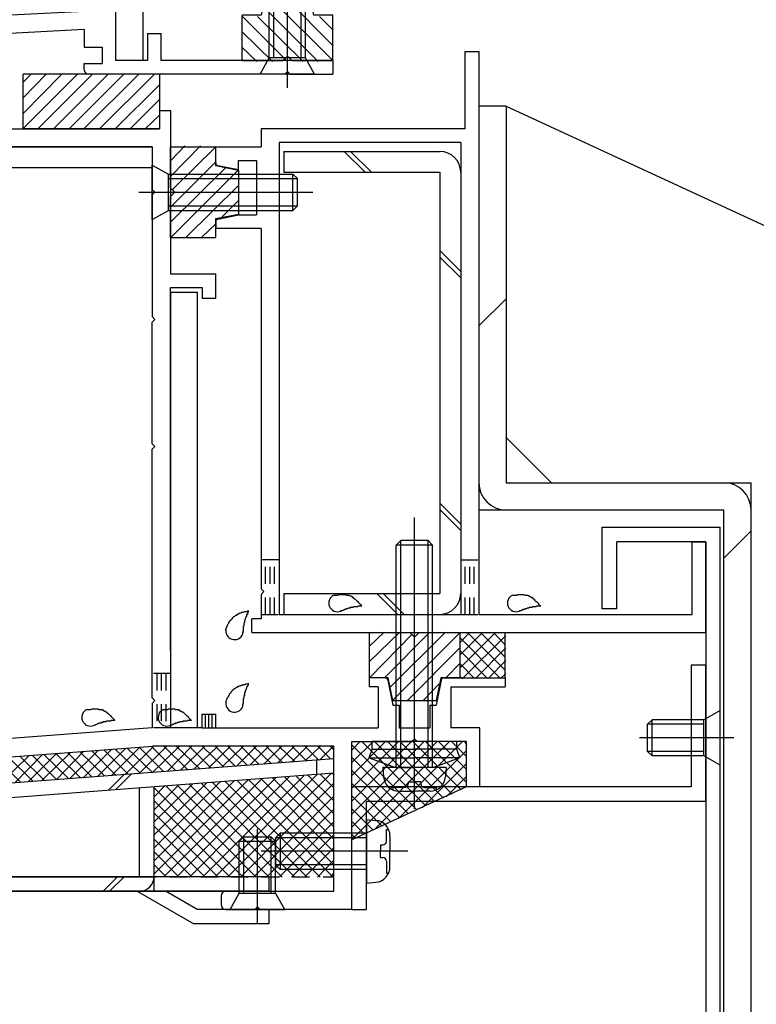
# Model space of a CAD drawing. Extents: x -210 to 210, y -148 to 148.
# Drawn here: x -165 to -138, y 25 to 61 of the extents above; entities that cross this region are included whole.
import ezdxf

# ---------------------------------------------------------------- set-up
doc = ezdxf.new("R2010")
doc.units = 0
doc.header["$LTSCALE"] = 10
doc.header["$MEASUREMENT"] = 0
doc.linetypes.add('DOT', pattern=[0.1125, 0.0625, -0.05])
for name, color, linetype in [('St', 127, 'CONTINUOUS'), ('その他部品等', 128, 'CONTINUOUS'), ('ガラス', 48, 'CONTINUOUS'), ('ゴム等', 63, 'CONTINUOUS'), ('ボルト／ビス', 64, 'CONTINUOUS'), ('別途部材', 96, 'CONTINUOUS'), ('型材断面', 47, 'CONTINUOUS'), ('曲げ物', 111, 'CONTINUOUS'), ('通り芯', 15, 'CONTINUOUS')]:
    doc.layers.add(name, color=color, linetype=linetype)

# ---------------------------------------------------------------- blocks, each defined once
blk = doc.blocks.new('*U155')
at = {"layer": '別途部材', "color": 47, "linetype": 'Continuous'}
for p, q in [((-155.611285, 29.465083), (-174.777942, 29.465083)), ((-174.777942, 28.93175), (-174.777942, 29.465083)), ((-155.611285, 29.465083), (-155.611285, 28.93175)), ((-155.611285, 28.93175), (-174.777942, 28.93175)), ((-171.011285, 28.93175), (-172.165985, 28.265083)), ((-169.944617, 28.93175), (-172.023078, 27.73175)), ((-167.777942, 23.465083), (-167.777942, 28.93175)), ((-167.244618, 23.465083), (-167.244618, 28.93175)), ((-160.444617, 28.93175), (-158.36616, 27.73175)), ((-159.377942, 28.93175), (-158.223243, 28.265083)), ((-174.777942, 28.265083), (-172.165985, 28.265083)), ((-174.777942, 28.265083), (-174.777942, 27.73175)), ((-155.611285, 28.265083), (-158.223243, 28.265083)), ((-155.611285, 28.265083), (-155.611285, 27.73175)), ((-174.777942, 27.73175), (-172.023078, 27.73175)), ((-155.611285, 27.73175), (-158.36616, 27.73175)), ((-167.777942, 23.465083), (-167.244618, 23.465083))]:
    blk.add_line(p, q, dxfattribs=at)
blk = doc.blocks.new('*U156')
at = {"layer": '型材断面', "color": 47, "linetype": 'Continuous'}
for p, q in [((-158.629705, 91.266273), (-157.963037, 91.266273)), ((-158.629705, 89.699605), (-158.629705, 91.266273)), ((-157.963037, 84.93296), (-157.963037, 91.266273)), ((-158.529705, 89.599605), (-158.629705, 89.699605)), ((-158.529705, 89.599605), (-158.629705, 89.499605)), ((-158.629705, 85.43296), (-158.629705, 89.499605)), ((-161.563037, 85.43296), (-158.629705, 85.43296)), ((-161.896372, 71.96614), (-161.896372, 85.099627)), ((-160.063037, 84.93296), (-161.229705, 84.93296)), ((-161.229705, 59.43294), (-161.229705, 84.93296)), ((-160.063037, 84.93296), (-160.063037, 83.93296)), ((-159.563037, 84.93296), (-159.563037, 83.93296)), ((-159.563037, 84.93296), (-157.963037, 84.93296)), ((-160.063037, 83.93296), (-159.563037, 83.93296)), ((-161.796372, 71.86614), (-161.896372, 71.96614)), ((-161.796372, 71.86614), (-161.896372, 71.76614)), ((-161.896372, 65.54383), (-161.896372, 71.76614)), ((-161.796372, 65.44383), (-161.896372, 65.54383)), ((-161.796372, 65.44383), (-161.896372, 65.34383)), ((-161.896372, 61.26597), (-161.896372, 65.34383)), ((-161.896372, 61.26597), (-171.299287, 60.773673)), ((-171.499015, 60.763215), (-174.561207, 60.602893)), ((-171.393923, 60.66858), (-171.499015, 60.763215)), ((-171.393923, 60.66858), (-171.299287, 60.773673)), ((-174.561207, 59.03293), (-174.561207, 60.599393)), ((-166.012688, 60.38288), (-168.962057, 60.228463)), ((-166.012688, 59.932815), (-166.012688, 60.38288)), ((-162.396652, 60.5722), (-165.346022, 60.417785)), ((-165.346022, 59.932815), (-165.346022, 60.417785)), ((-162.396652, 60.5722), (-162.396652, 59.932815)), ((-160.063037, 60.43294), (-159.563037, 60.43294)), ((-160.063037, 60.43294), (-160.063037, 59.43294)), ((-159.563037, 59.43294), (-159.563037, 60.43294)), ((-172.46767, 59.944787), (-170.059633, 60.070862)), ((-170.580357, 59.029415), (-170.059633, 60.070862)), ((-168.962057, 60.228463), (-168.962057, 59.932815)), ((-172.961625, 60.01906), (-173.894625, 59.970212)), ((-173.894625, 59.03293), (-173.894625, 59.966712)), ((-172.961625, 59.03293), (-172.961625, 60.01906)), ((-172.009983, 59.029415), (-172.46767, 59.944787)), ((-169.628725, 59.932815), (-168.962057, 59.932815)), ((-169.628725, 59.332815), (-169.628725, 59.932815)), ((-166.012688, 59.932815), (-165.346022, 59.932815)), ((-162.396652, 59.932815), (-161.729985, 59.932815)), ((-161.729985, 59.932815), (-161.729985, 59.332815)), ((-169.628725, 59.332815), (-168.962057, 59.332815)), ((-168.962057, 59.099605), (-168.962057, 59.332815)), ((-162.396652, 59.099605), (-162.396652, 59.332815)), ((-162.396652, 59.332815), (-161.729985, 59.332815)), ((-160.063037, 59.43294), (-161.229705, 59.43294)), ((-153.261193, 59.43294), (-159.563037, 59.43294)), ((-153.261193, 59.43294), (-153.261193, 58.93294)), ((-154.927858, 59.03294), (-155.027858, 58.93294)), ((-154.927858, 59.03294), (-154.827858, 58.93294)), ((-173.994618, 58.932937), (-174.461218, 58.932937)), ((-172.861632, 58.93294), (-172.069607, 58.93294)), ((-170.520733, 58.93294), (-169.128725, 58.93294)), ((-155.027858, 58.93294), (-162.22999, 58.93294)), ((-154.827858, 58.93294), (-153.261193, 58.93294))]:
    blk.add_line(p, q, dxfattribs=at)
for centre, radius, start, end in [((-161.563041, 85.099632), 0.333333, 90, 180), ((-174.461228, 59.032936), 0.099987, 180, 270), ((-173.994621, 59.032936), 0.099987, 270, 0), ((-172.861635, 59.032938), 0.099987, 180, 270), ((-172.069606, 58.999609), 0.066658, 270, 26.565051), ((-170.520736, 58.999609), 0.066658, 153.434949, 270), ((-169.128732, 59.099609), 0.166667, 270, 0), ((-162.229992, 59.099609), 0.166667, 180, 270)]:
    blk.add_arc(centre, radius, start, end, dxfattribs=at)
blk = doc.blocks.new('*U157')
at = {"layer": '型材断面', "color": 47, "linetype": 'Continuous'}
for p, q in [((-159.627867, 57.599605), (-159.627867, 56.932937)), ((-159.627867, 57.599605), (-159.227867, 57.599605)), ((-159.227867, 57.599605), (-159.227867, 51.599698)), ((-171.194748, 56.932937), (-159.6297, 56.932937)), ((-159.227867, 56.766273), (-159.227867, 51.599698)), ((-159.894543, 56.266362), (-174.56121, 56.266362)), ((-159.894543, 56.266362), (-159.894543, 54.699697)), ((-159.794542, 54.599698), (-159.894543, 54.699697)), ((-159.794542, 54.599698), (-159.894543, 54.499698)), ((-159.894543, 54.499698), (-159.894543, 50.032848)), ((-159.227875, 51.599698), (-157.56121, 51.599698)), ((-157.56121, 50.699697), (-157.56121, 51.599698)), ((-159.227875, 51.099698), (-158.06121, 51.099698)), ((-159.227867, 37.766273), (-159.227867, 51.099698)), ((-158.06121, 51.099698), (-158.06121, 50.699697)), ((-159.227875, 50.93303), (-159.227875, 34.931788)), ((-157.56121, 50.699697), (-158.06121, 50.699697)), ((-159.794542, 49.932848), (-159.894543, 50.032848)), ((-159.794542, 49.932848), (-159.894543, 49.832848)), ((-159.894543, 45.366107), (-159.894543, 49.832848)), ((-159.794542, 45.266107), (-159.894543, 45.366107)), ((-159.794542, 45.266107), (-159.894543, 45.166107)), ((-159.894543, 36.031775), (-159.894543, 45.166107)), ((-151.343182, 36.76627), (-151.927875, 36.76627)), ((-151.927875, 36.76627), (-151.927875, 36.432928)), ((-151.245133, 36.685878), (-151.0612, 35.76627)), ((-149.277283, 36.685878), (-149.461215, 35.76627)), ((-149.179233, 36.76627), (-148.59454, 36.76627)), ((-148.927875, 36.76627), (-146.927875, 36.76627)), ((-146.927875, 36.76627), (-146.927875, 36.432928)), ((-151.59454, 36.432928), (-151.927875, 36.432928)), ((-151.59454, 36.432928), (-151.59454, 34.931788)), ((-148.927875, 36.432928), (-148.927875, 34.931788)), ((-148.927875, 36.432928), (-146.927875, 36.432928)), ((-159.794555, 35.931788), (-159.894555, 36.031788)), ((-159.794555, 35.931788), (-159.894555, 35.831788)), ((-159.894543, 35.831803), (-159.894543, 34.931927)), ((-151.0612, 35.76627), (-150.827875, 35.76627)), ((-150.827875, 35.76627), (-150.827875, 34.931788)), ((-149.69454, 35.76627), (-149.69454, 34.931788)), ((-149.69454, 35.76627), (-149.461215, 35.76627)), ((-158.063018, 34.931788), (-158.063018, 35.431788)), ((-158.063018, 35.431788), (-157.563018, 35.431788)), ((-157.563018, 34.931788), (-157.563018, 35.431788)), ((-159.894543, 34.931927), (-181.894543, 33.265102)), ((-158.063018, 34.931788), (-159.227875, 34.931788)), ((-157.563018, 34.931788), (-151.59454, 34.931788)), ((-150.827875, 34.931788), (-149.69454, 34.931788)), ((-150.827875, 34.931788), (-149.69454, 34.931788)), ((-147.86119, 34.931788), (-148.927875, 34.931788)), ((-147.86119, 32.765122), (-147.86119, 34.931788)), ((-152.56121, 28.265102), (-152.56121, 34.431788)), ((-152.56121, 34.431788), (-150.361208, 34.431788)), ((-150.261208, 34.531788), (-150.361208, 34.431788)), ((-150.261208, 34.531788), (-150.161207, 34.431788)), ((-148.36119, 34.431788), (-150.161207, 34.431788)), ((-148.36119, 34.431788), (-148.36119, 32.765122)), ((-181.227875, 32.647035), (-159.871167, 34.265122)), ((-153.227875, 34.265122), (-159.871167, 34.265122)), ((-153.227875, 28.93177), (-153.227875, 34.265122)), ((-147.86119, 32.765122), (-148.36119, 32.765122)), ((-157.194617, 28.93177), (-153.227875, 28.93177)), ((-157.361285, 28.765102), (-157.361285, 28.43177)), ((-157.194617, 28.265102), (-156.127955, 28.265102)), ((-156.027955, 28.365102), (-156.127955, 28.265102)), ((-156.027955, 28.365102), (-155.927955, 28.265102)), ((-152.56121, 28.265102), (-155.927955, 28.265102))]:
    blk.add_line(p, q, dxfattribs=at)
for centre, radius, start, end in [((-151.343189, 36.666266), 0.1, 11.309932, 90), ((-149.179242, 36.666266), 0.1, 90, 168.690068), ((-157.194625, 28.765105), 0.166667, 90, 180), ((-157.194625, 28.431772), 0.166667, 180, 270)]:
    blk.add_arc(centre, radius, start, end, dxfattribs=at)
blk = doc.blocks.new('*U159')
at = {"layer": 'ガラス', "linetype": 'Continuous'}
for points in [[(-157.2, 38.525), (-157.175, 38.55), (-157.175, 38.575), (-157.175, 38.6), (-157.15, 38.625), (-157.15, 38.65), (-157.125, 38.675), (-157.125, 38.7), (-157.1, 38.75), (-157.075, 38.775), (-157.075, 38.8), (-157.05, 38.825), (-157.05, 38.85), (-157.025, 38.875), (-157, 38.9), (-157, 38.925), (-156.975, 38.925), (-156.95, 38.95), (-156.95, 38.975), (-156.925, 39), (-156.9, 39.025), (-156.875, 39.025), (-156.85, 39.05), (-156.825, 39.075), (-156.8, 39.075), (-156.775, 39.1), (-156.75, 39.1), (-156.725, 39.125), (-156.7, 39.125), (-156.675, 39.15), (-156.65, 39.15), (-156.625, 39.15), (-156.6, 39.175), (-156.575, 39.175), (-156.55, 39.175), (-156.5, 39.2), (-156.475, 39.2), (-156.45, 39.2), (-156.425, 39.2), (-156.4, 39.225), (-156.35, 39.225)], [(-156.35, 39.225), (-156.375, 39.2), (-156.375, 39.175), (-156.375, 39.175), (-156.4, 39.15), (-156.4, 39.125), (-156.4, 39.1), (-156.425, 39.1), (-156.425, 39.075), (-156.425, 39.05), (-156.425, 39.025), (-156.45, 39.025), (-156.45, 39), (-156.45, 38.975), (-156.475, 38.95), (-156.475, 38.925), (-156.475, 38.925), (-156.475, 38.9), (-156.5, 38.875), (-156.5, 38.85), (-156.5, 38.85), (-156.5, 38.825), (-156.5, 38.8), (-156.525, 38.775), (-156.525, 38.75), (-156.525, 38.75), (-156.525, 38.725), (-156.525, 38.7), (-156.525, 38.675), (-156.55, 38.65), (-156.55, 38.65), (-156.55, 38.625), (-156.55, 38.6), (-156.55, 38.575), (-156.55, 38.55), (-156.55, 38.55), (-156.55, 38.525), (-156.55, 38.5), (-156.55, 38.475), (-156.575, 38.45), (-156.575, 38.425)]]:
    blk.add_lwpolyline(points, dxfattribs=at)
blk.add_arc((-156.871, 38.488), 0.318, 173.1174, 353.1174, dxfattribs=at)
blk = doc.blocks.new('*U160')
at = {"layer": 'ガラス', "linetype": 'Continuous'}
for points in [[(-157.2, 35.85), (-157.175, 35.875), (-157.175, 35.9), (-157.175, 35.925), (-157.15, 35.975), (-157.15, 36), (-157.125, 36.025), (-157.125, 36.05), (-157.1, 36.075), (-157.075, 36.1), (-157.075, 36.125), (-157.05, 36.15), (-157.05, 36.175), (-157.025, 36.2), (-157, 36.225), (-157, 36.25), (-156.975, 36.275), (-156.95, 36.3), (-156.95, 36.325), (-156.925, 36.325), (-156.9, 36.35), (-156.875, 36.375), (-156.85, 36.375), (-156.825, 36.4), (-156.8, 36.425), (-156.775, 36.425), (-156.75, 36.45), (-156.725, 36.45), (-156.7, 36.475), (-156.675, 36.475), (-156.65, 36.475), (-156.625, 36.5), (-156.6, 36.5), (-156.575, 36.5), (-156.55, 36.525), (-156.5, 36.525), (-156.475, 36.525), (-156.45, 36.55), (-156.425, 36.55), (-156.4, 36.55), (-156.35, 36.55)], [(-156.35, 36.55), (-156.375, 36.55), (-156.375, 36.525), (-156.375, 36.5), (-156.4, 36.475), (-156.4, 36.475), (-156.4, 36.45), (-156.425, 36.425), (-156.425, 36.4), (-156.425, 36.375), (-156.425, 36.375), (-156.45, 36.35), (-156.45, 36.325), (-156.45, 36.3), (-156.475, 36.3), (-156.475, 36.275), (-156.475, 36.25), (-156.475, 36.225), (-156.5, 36.225), (-156.5, 36.2), (-156.5, 36.175), (-156.5, 36.15), (-156.5, 36.125), (-156.525, 36.125), (-156.525, 36.1), (-156.525, 36.075), (-156.525, 36.05), (-156.525, 36.025), (-156.525, 36.025), (-156.55, 36), (-156.55, 35.975), (-156.55, 35.95), (-156.55, 35.925), (-156.55, 35.925), (-156.55, 35.9), (-156.55, 35.875), (-156.55, 35.85), (-156.55, 35.825), (-156.55, 35.825), (-156.575, 35.8), (-156.575, 35.775)]]:
    blk.add_lwpolyline(points, dxfattribs=at)
blk.add_arc((-156.871, 35.822), 0.318, 173.1174, 353.1174, dxfattribs=at)
blk = doc.blocks.new('*U161')
at = {"layer": 'ガラス', "linetype": 'Continuous'}
for points in [[(-159.5, 35.6), (-159.45, 35.6), (-159.425, 35.6), (-159.4, 35.6), (-159.375, 35.6), (-159.325, 35.6), (-159.3, 35.625), (-159.275, 35.625), (-159.25, 35.625), (-159.225, 35.625), (-159.175, 35.625), (-159.15, 35.625), (-159.125, 35.625), (-159.1, 35.625), (-159.075, 35.625), (-159.05, 35.6), (-159.025, 35.6), (-158.975, 35.6), (-158.95, 35.6), (-158.925, 35.6), (-158.9, 35.575), (-158.875, 35.575), (-158.85, 35.55), (-158.825, 35.55), (-158.8, 35.525), (-158.775, 35.525), (-158.75, 35.5), (-158.725, 35.475), (-158.725, 35.475), (-158.7, 35.45), (-158.675, 35.425), (-158.65, 35.4), (-158.625, 35.375), (-158.6, 35.375), (-158.575, 35.35), (-158.575, 35.325), (-158.55, 35.3), (-158.525, 35.275), (-158.5, 35.25), (-158.475, 35.225), (-158.45, 35.2)], [(-158.45, 35.2), (-158.475, 35.2), (-158.5, 35.2), (-158.525, 35.2), (-158.55, 35.2), (-158.575, 35.2), (-158.575, 35.2), (-158.6, 35.2), (-158.625, 35.175), (-158.65, 35.175), (-158.675, 35.175), (-158.675, 35.175), (-158.7, 35.175), (-158.725, 35.175), (-158.75, 35.175), (-158.775, 35.175), (-158.775, 35.15), (-158.8, 35.15), (-158.825, 35.15), (-158.85, 35.15), (-158.875, 35.15), (-158.875, 35.15), (-158.9, 35.125), (-158.925, 35.125), (-158.95, 35.125), (-158.975, 35.125), (-158.975, 35.1), (-159, 35.1), (-159.025, 35.1), (-159.05, 35.1), (-159.05, 35.075), (-159.075, 35.075), (-159.1, 35.075), (-159.125, 35.05), (-159.125, 35.05), (-159.15, 35.05), (-159.175, 35.025), (-159.2, 35.025), (-159.2, 35.025), (-159.225, 35.025), (-159.25, 35)]]:
    blk.add_lwpolyline(points, dxfattribs=at)
blk.add_arc((-159.358, 35.313), 0.318, 112.2646, 292.2646, dxfattribs=at)
blk = doc.blocks.new('*U162')
at = {"layer": 'ガラス', "linetype": 'Continuous'}
for points in [[(-162.3, 35.6), (-162.275, 35.6), (-162.225, 35.6), (-162.2, 35.6), (-162.175, 35.6), (-162.15, 35.6), (-162.1, 35.625), (-162.075, 35.625), (-162.05, 35.625), (-162.025, 35.625), (-162, 35.625), (-161.95, 35.625), (-161.925, 35.625), (-161.9, 35.625), (-161.875, 35.625), (-161.85, 35.6), (-161.825, 35.6), (-161.8, 35.6), (-161.75, 35.6), (-161.725, 35.6), (-161.7, 35.575), (-161.675, 35.575), (-161.65, 35.55), (-161.625, 35.55), (-161.6, 35.525), (-161.575, 35.525), (-161.575, 35.5), (-161.55, 35.475), (-161.525, 35.475), (-161.5, 35.45), (-161.475, 35.425), (-161.45, 35.4), (-161.425, 35.375), (-161.4, 35.375), (-161.4, 35.35), (-161.375, 35.325), (-161.35, 35.3), (-161.325, 35.275), (-161.3, 35.25), (-161.275, 35.225), (-161.275, 35.2)], [(-161.275, 35.2), (-161.275, 35.2), (-161.3, 35.2), (-161.325, 35.2), (-161.35, 35.2), (-161.375, 35.2), (-161.375, 35.2), (-161.4, 35.2), (-161.425, 35.175), (-161.45, 35.175), (-161.475, 35.175), (-161.5, 35.175), (-161.5, 35.175), (-161.525, 35.175), (-161.55, 35.175), (-161.575, 35.175), (-161.6, 35.15), (-161.6, 35.15), (-161.625, 35.15), (-161.65, 35.15), (-161.675, 35.15), (-161.7, 35.15), (-161.7, 35.125), (-161.725, 35.125), (-161.75, 35.125), (-161.775, 35.125), (-161.775, 35.1), (-161.8, 35.1), (-161.825, 35.1), (-161.85, 35.1), (-161.875, 35.075), (-161.875, 35.075), (-161.9, 35.075), (-161.925, 35.05), (-161.95, 35.05), (-161.95, 35.05), (-161.975, 35.025), (-162, 35.025), (-162.025, 35.025), (-162.025, 35.025), (-162.05, 35)]]:
    blk.add_lwpolyline(points, dxfattribs=at)
blk.add_arc((-162.162, 35.313), 0.318, 112.2646, 292.2646, dxfattribs=at)
blk = doc.blocks.new('*U163')
at = {"layer": 'ガラス', "linetype": 'Continuous'}
for points in [[(-146.65, 39.8), (-146.625, 39.8), (-146.6, 39.8), (-146.575, 39.8), (-146.525, 39.8), (-146.5, 39.8), (-146.475, 39.825), (-146.45, 39.825), (-146.425, 39.825), (-146.375, 39.825), (-146.35, 39.825), (-146.325, 39.825), (-146.3, 39.825), (-146.275, 39.825), (-146.25, 39.825), (-146.2, 39.8), (-146.175, 39.8), (-146.15, 39.8), (-146.125, 39.8), (-146.1, 39.8), (-146.075, 39.775), (-146.05, 39.775), (-146.025, 39.75), (-146, 39.75), (-145.975, 39.725), (-145.95, 39.725), (-145.925, 39.7), (-145.9, 39.675), (-145.875, 39.675), (-145.85, 39.65), (-145.85, 39.625), (-145.825, 39.6), (-145.8, 39.575), (-145.775, 39.575), (-145.75, 39.55), (-145.725, 39.525), (-145.7, 39.5), (-145.7, 39.475), (-145.675, 39.45), (-145.65, 39.425), (-145.625, 39.4)], [(-145.625, 39.4), (-145.65, 39.4), (-145.675, 39.4), (-145.7, 39.4), (-145.7, 39.4), (-145.725, 39.4), (-145.75, 39.4), (-145.775, 39.4), (-145.8, 39.375), (-145.825, 39.375), (-145.825, 39.375), (-145.85, 39.375), (-145.875, 39.375), (-145.9, 39.375), (-145.925, 39.375), (-145.925, 39.375), (-145.95, 39.35), (-145.975, 39.35), (-146, 39.35), (-146.025, 39.35), (-146.025, 39.35), (-146.05, 39.35), (-146.075, 39.325), (-146.1, 39.325), (-146.125, 39.325), (-146.125, 39.325), (-146.15, 39.3), (-146.175, 39.3), (-146.2, 39.3), (-146.2, 39.3), (-146.225, 39.275), (-146.25, 39.275), (-146.275, 39.275), (-146.275, 39.25), (-146.3, 39.25), (-146.325, 39.25), (-146.35, 39.225), (-146.35, 39.225), (-146.375, 39.225), (-146.4, 39.225), (-146.425, 39.2)]]:
    blk.add_lwpolyline(points, dxfattribs=at)
blk.add_arc((-146.527, 39.512), 0.318, 112.2646, 292.2646, dxfattribs=at)
blk = doc.blocks.new('*U164')
at = {"layer": 'ガラス', "linetype": 'Continuous'}
for points in [[(-153.225, 39.8), (-153.2, 39.8), (-153.15, 39.8), (-153.125, 39.8), (-153.1, 39.8), (-153.075, 39.8), (-153.05, 39.825), (-153, 39.825), (-152.975, 39.825), (-152.95, 39.825), (-152.925, 39.825), (-152.9, 39.825), (-152.85, 39.825), (-152.825, 39.825), (-152.8, 39.825), (-152.775, 39.8), (-152.75, 39.8), (-152.725, 39.8), (-152.7, 39.8), (-152.675, 39.8), (-152.625, 39.775), (-152.6, 39.775), (-152.575, 39.75), (-152.55, 39.75), (-152.55, 39.725), (-152.525, 39.725), (-152.5, 39.7), (-152.475, 39.675), (-152.45, 39.675), (-152.425, 39.65), (-152.4, 39.625), (-152.375, 39.6), (-152.35, 39.575), (-152.325, 39.575), (-152.325, 39.55), (-152.3, 39.525), (-152.275, 39.5), (-152.25, 39.475), (-152.225, 39.45), (-152.225, 39.425), (-152.2, 39.4)], [(-152.2, 39.4), (-152.225, 39.4), (-152.225, 39.4), (-152.25, 39.4), (-152.275, 39.4), (-152.3, 39.4), (-152.325, 39.4), (-152.325, 39.4), (-152.35, 39.375), (-152.375, 39.375), (-152.4, 39.375), (-152.425, 39.375), (-152.45, 39.375), (-152.45, 39.375), (-152.475, 39.375), (-152.5, 39.375), (-152.525, 39.35), (-152.55, 39.35), (-152.55, 39.35), (-152.575, 39.35), (-152.6, 39.35), (-152.625, 39.35), (-152.625, 39.325), (-152.65, 39.325), (-152.675, 39.325), (-152.7, 39.325), (-152.725, 39.3), (-152.725, 39.3), (-152.75, 39.3), (-152.775, 39.3), (-152.8, 39.275), (-152.8, 39.275), (-152.825, 39.275), (-152.85, 39.25), (-152.875, 39.25), (-152.875, 39.25), (-152.9, 39.225), (-152.925, 39.225), (-152.95, 39.225), (-152.975, 39.225), (-152.975, 39.2)]]:
    blk.add_lwpolyline(points, dxfattribs=at)
blk.add_arc((-153.09, 39.512), 0.318, 112.2646, 292.2646, dxfattribs=at)
blk = doc.blocks.new('*U12')
at = {"layer": 'ゴム等'}
for p, q in [((-153.25, 59.425), (-155.725, 61.9)), ((-153.25, 59.975), (-155.15, 61.9)), ((-154, 61.3), (-154.6, 61.9)), ((-153.8, 59.4), (-155.8, 61.4)), ((-155, 59.475), (-156.575, 61.05)), ((-154.35, 59.4), (-156.025, 61.05)), ((-153.25, 60.55), (-153.75, 61.05)), ((-155.475, 59.4), (-156.6, 60.5)), ((-156.05, 59.4), (-156.6, 59.925))]:
    blk.add_line(p, q, dxfattribs=at)
blk = doc.blocks.new('*U165')
at = {"layer": 'ゴム等', "linetype": 'Continuous'}
for p, q in [((-155.727858, 61.93294), (-155.894523, 61.099607)), ((-155.727858, 61.93294), (-154.127858, 61.93294)), ((-153.96119, 61.099607), (-154.127858, 61.93294)), ((-156.594523, 59.43294), (-156.594523, 61.099607)), ((-155.894523, 61.099607), (-156.594523, 61.099607)), ((-153.26119, 61.099607), (-153.96119, 61.099607)), ((-153.26119, 59.43294), (-153.26119, 61.099607)), ((-156.594523, 59.43294), (-155.094523, 59.43294)), ((-154.927858, 59.599607), (-155.094523, 59.43294)), ((-154.927858, 59.599607), (-154.76119, 59.43294)), ((-154.76119, 59.43294), (-153.26119, 59.43294))]:
    blk.add_line(p, q, dxfattribs=at)
at = {"layer": 'ゴム等'}
blk.add_blockref('*U12', (0, 0), dxfattribs=at)
blk = doc.blocks.new('*U14')
at = {"layer": 'ゴム等'}
for p, q in [((-164.625, 56.95), (-162.65, 58.925)), ((-164.625, 57.5), (-163.225, 58.925)), ((-164.625, 58.075), (-163.8, 58.925)), ((-164.625, 58.65), (-164.35, 58.925)), ((-164.1, 56.925), (-162.1, 58.925)), ((-163.525, 56.925), (-161.525, 58.925)), ((-162.95, 56.925), (-160.95, 58.925)), ((-162.4, 56.925), (-160.4, 58.925)), ((-161.825, 56.925), (-159.825, 58.925)), ((-161.25, 56.925), (-159.625, 58.55)), ((-160.7, 56.925), (-159.625, 58)), ((-160.15, 56.925), (-159.625, 57.425))]:
    blk.add_line(p, q, dxfattribs=at)
blk = doc.blocks.new('*U167')
at = {"layer": 'ゴム等', "linetype": 'Continuous'}
for p, q in [((-164.629698, 56.93294), (-164.629698, 58.93294)), ((-159.629698, 58.93294), (-164.629698, 58.93294)), ((-159.629698, 58.93294), (-159.629698, 56.93294)), ((-159.629698, 56.93294), (-164.629698, 56.93294))]:
    blk.add_line(p, q, dxfattribs=at)
at = {"layer": 'ゴム等'}
blk.add_blockref('*U14', (0, 0), dxfattribs=at)
blk = doc.blocks.new('*U15')
at = {"layer": 'ゴム等'}
for p, q in [((-159.225, 55.175), (-158.125, 56.3)), ((-159.225, 55.75), (-158.7, 56.3)), ((-159.15, 54.7), (-157.55, 56.275)), ((-159.225, 54.05), (-157.55, 55.725)), ((-159.225, 53.5), (-157.2, 55.5)), ((-159.2, 52.95), (-156.725, 55.425)), ((-158.65, 52.95), (-156.725, 54.85)), ((-157.325, 53.7), (-156.725, 54.3)), ((-158.075, 52.95), (-157.55, 53.45))]:
    blk.add_line(p, q, dxfattribs=at)
blk = doc.blocks.new('*U168')
at = {"layer": 'ゴム等', "linetype": 'Continuous'}
for p, q in [((-159.229698, 56.266447), (-157.563033, 56.266447)), ((-159.229698, 56.266447), (-159.229698, 54.766447)), ((-157.563033, 55.566447), (-157.563033, 56.266447)), ((-156.729698, 55.39978), (-157.563033, 55.566447)), ((-156.729698, 55.39978), (-156.729698, 53.79978)), ((-159.063033, 54.59978), (-159.229698, 54.766447)), ((-159.063033, 54.59978), (-159.229698, 54.433115)), ((-159.229698, 54.433115), (-159.229698, 52.933115)), ((-157.563033, 53.633115), (-156.729698, 53.79978)), ((-157.563033, 52.933115), (-157.563033, 53.633115)), ((-159.229698, 52.933115), (-157.563033, 52.933115))]:
    blk.add_line(p, q, dxfattribs=at)
at = {"layer": 'ゴム等'}
blk.add_blockref('*U15', (0, 0), dxfattribs=at)
blk = doc.blocks.new('*U17')
at = {"layer": 'ゴム等'}
for p, q in [((-150.8, 38.45), (-151.925, 37.35)), ((-151.375, 38.45), (-151.925, 37.925)), ((-150.35, 38.375), (-151.9, 36.775)), ((-149.7, 38.45), (-151.35, 36.775)), ((-149.125, 38.45), (-151.15, 36.425)), ((-148.6, 38.425), (-151.05, 35.95)), ((-148.6, 37.875), (-150.5, 35.95)), ((-148.6, 37.3), (-149.1, 36.775)), ((-149.35, 36.55), (-149.925, 35.95))]:
    blk.add_line(p, q, dxfattribs=at)
blk = doc.blocks.new('*U170')
at = {"layer": 'ゴム等', "linetype": 'Continuous'}
for p, q in [((-151.927873, 38.432937), (-151.927873, 36.76627)), ((-151.927873, 38.432937), (-150.427873, 38.432937)), ((-150.261205, 38.26627), (-150.427873, 38.432937)), ((-150.261205, 38.26627), (-150.094538, 38.432937)), ((-150.094538, 38.432937), (-148.594538, 38.432937)), ((-148.594538, 38.432937), (-148.594538, 36.76627)), ((-151.227873, 36.76627), (-151.927873, 36.76627)), ((-151.061205, 35.932937), (-151.227873, 36.76627)), ((-149.294538, 36.76627), (-149.461205, 35.932937)), ((-148.594538, 36.76627), (-149.294538, 36.76627)), ((-151.061205, 35.932937), (-149.461205, 35.932937))]:
    blk.add_line(p, q, dxfattribs=at)
at = {"layer": 'ゴム等'}
blk.add_blockref('*U17', (0, 0), dxfattribs=at)
blk = doc.blocks.new('*U172')
at = {"layer": 'ボルト／ビス', "color": 64, "linetype": 'Continuous'}
for p, q in [((-154.927858, 58.43843), (-154.927858, 64.836797)), ((-155.594523, 64.099607), (-155.427858, 64.266275)), ((-154.26119, 64.099607), (-155.594523, 64.099607)), ((-155.594523, 59.53294), (-155.594523, 64.099607)), ((-154.427858, 64.266275), (-155.427858, 64.266275)), ((-155.427858, 59.53294), (-155.427858, 64.266275)), ((-154.26119, 64.099607), (-154.427858, 64.266275)), ((-154.427858, 59.53294), (-154.427858, 64.266275)), ((-154.26119, 59.53294), (-154.26119, 64.099607)), ((-155.927858, 58.93294), (-155.594523, 59.53294)), ((-154.26119, 59.53294), (-155.594523, 59.53294)), ((-153.927858, 58.93294), (-154.26119, 59.53294)), ((-153.927858, 58.93294), (-155.927858, 58.93294))]:
    blk.add_line(p, q, dxfattribs=at)
blk = doc.blocks.new('*U173')
at = {"layer": 'ボルト／ビス', "color": 64, "linetype": 'Continuous'}
for p, q in [((-159.896365, 53.59978), (-159.896365, 55.59978)), ((-159.896365, 55.59978), (-159.296365, 55.266447)), ((-159.296365, 53.933115), (-159.296365, 55.266447)), ((-159.296365, 55.266447), (-154.729698, 55.266447)), ((-159.296365, 55.09978), (-154.563033, 55.09978)), ((-154.729698, 55.266447), (-154.563033, 55.09978)), ((-154.729698, 53.933115), (-154.729698, 55.266447)), ((-154.563033, 54.09978), (-154.563033, 55.09978)), ((-160.390875, 54.59978), (-153.992508, 54.59978)), ((-159.896365, 53.59978), (-159.296365, 53.933115)), ((-159.296365, 54.09978), (-154.563033, 54.09978)), ((-159.296365, 53.933115), (-154.729698, 53.933115)), ((-154.729698, 53.933115), (-154.563033, 54.09978))]:
    blk.add_line(p, q, dxfattribs=at)
blk = doc.blocks.new('*U175')
at = {"layer": 'ボルト／ビス', "color": 64, "linetype": 'Continuous'}
for p, q in [((-156.027953, 27.770593), (-156.027953, 31.22478)), ((-156.69462, 30.765105), (-156.527953, 30.93177)), ((-156.69462, 30.765105), (-155.361287, 30.765105)), ((-156.69462, 28.865105), (-156.69462, 30.765105)), ((-156.527953, 30.93177), (-155.527953, 30.93177)), ((-156.527953, 28.865105), (-156.527953, 30.93177)), ((-155.361287, 30.765105), (-155.527953, 30.93177)), ((-155.527953, 28.865105), (-155.527953, 30.93177)), ((-155.361287, 28.865105), (-155.361287, 30.765105)), ((-157.027953, 28.265105), (-156.69462, 28.865105)), ((-156.69462, 28.865105), (-155.361287, 28.865105)), ((-155.027953, 28.265105), (-155.361287, 28.865105)), ((-157.027953, 28.265105), (-155.027953, 28.265105))]:
    blk.add_line(p, q, dxfattribs=at)
blk = doc.blocks.new('*U178')
at = {"layer": 'ボルト／ビス', "color": 64, "linetype": 'Continuous'}
for p, q in [((-151.927867, 33.830665), (-151.81386, 34.143897)), ((-151.81386, 34.143895), (-150.261203, 34.14389)), ((-148.708543, 34.143885), (-150.261203, 34.14389)), ((-148.594538, 33.83065), (-148.708543, 34.143885)), ((-151.927867, 33.830665), (-150.954503, 33.476383)), ((-151.927867, 33.830665), (-150.261203, 33.830658)), ((-148.594538, 33.83065), (-150.261203, 33.830658)), ((-148.594538, 33.83065), (-149.567903, 33.476377)), ((-150.954503, 33.476383), (-150.261205, 33.476383)), ((-149.567903, 33.476377), (-150.261205, 33.476383))]:
    blk.add_line(p, q, dxfattribs=at)
at = {"layer": '型材断面', "color": 64, "linetype": 'Continuous'}
for p, q in [((-151.81386, 34.143895), (-151.813857, 34.431797)), ((-148.70854, 34.431785), (-151.813857, 34.431797)), ((-148.708543, 34.143885), (-148.70854, 34.431785))]:
    blk.add_line(p, q, dxfattribs=at)
blk = doc.blocks.new('*U179')
at = {"layer": 'ボルト／ビス', "color": 64, "linetype": 'Continuous'}
for p, q in [((-150.261205, 31.952585), (-150.261205, 42.660208)), ((-150.927873, 41.643047), (-150.761205, 41.809715)), ((-149.594538, 41.643047), (-150.927873, 41.643047)), ((-150.927873, 33.476383), (-150.927873, 41.643047)), ((-149.761205, 41.809715), (-150.761205, 41.809715)), ((-150.761205, 33.476383), (-150.761205, 41.809715)), ((-149.594538, 41.643047), (-149.761205, 41.809715)), ((-149.761205, 33.476383), (-149.761205, 41.809715)), ((-149.594538, 33.476383), (-149.594538, 41.643047)), ((-151.427873, 33.476383), (-151.397303, 33.126993)), ((-149.094538, 33.476383), (-151.427873, 33.476383)), ((-149.094538, 33.476383), (-149.125105, 33.126993)), ((-150.494538, 32.954712), (-150.261205, 32.954712)), ((-150.494538, 32.954712), (-150.494538, 32.87135)), ((-150.027873, 32.954712), (-150.261205, 32.954712)), ((-150.027873, 32.954712), (-150.027873, 32.87135)), ((-151.060085, 32.738018), (-151.060085, 32.657297)), ((-150.627873, 32.738018), (-151.060085, 32.738018)), ((-150.832795, 32.609715), (-150.261205, 32.609715)), ((-149.689618, 32.609715), (-150.261205, 32.609715)), ((-149.894538, 32.738018), (-149.462325, 32.738018)), ((-149.462325, 32.738018), (-149.462325, 32.657297))]:
    blk.add_line(p, q, dxfattribs=at)
for centre, radius, start, end in [((-150.832797, 33.176386), 0.566667, 184.999989, 270), ((-149.689619, 33.176386), 0.566667, 270, 355.000011), ((-150.627875, 32.871355), 0.133333, 270, 0), ((-149.894541, 32.871355), 0.133333, 180, 270)]:
    blk.add_arc(centre, radius, start, end, dxfattribs=at)
blk = doc.blocks.new('*U212')
at = {"layer": 'ボルト／ビス', "color": 64, "linetype": 'Continuous'}
for p, q in [((-152.027877, 31.565102), (-151.67849, 31.534535)), ((-152.027877, 31.565102), (-152.027877, 29.231768)), ((-151.289513, 31.197315), (-151.208792, 31.197315)), ((-151.289513, 30.765102), (-151.289513, 31.197315)), ((-155.194545, 31.065102), (-155.36121, 30.898435)), ((-155.36121, 30.898435), (-155.36121, 29.898435)), ((-152.027877, 30.898435), (-155.36121, 30.898435)), ((-155.194545, 31.065102), (-155.194545, 29.731768)), ((-152.027877, 31.065102), (-155.194545, 31.065102)), ((-151.16121, 30.970025), (-151.16121, 30.398435)), ((-150.504083, 30.398435), (-155.886168, 30.398435)), ((-151.506207, 30.631768), (-151.506207, 30.398435)), ((-151.506207, 30.631768), (-151.422845, 30.631768)), ((-151.506207, 30.165102), (-151.506207, 30.398435)), ((-151.16121, 29.826845), (-151.16121, 30.398435)), ((-151.506207, 30.165102), (-151.422845, 30.165102)), ((-151.289513, 30.031768), (-151.289513, 29.599555)), ((-155.194545, 29.731768), (-155.36121, 29.898435)), ((-152.027877, 29.898435), (-155.36121, 29.898435)), ((-152.027877, 29.731768), (-155.194545, 29.731768)), ((-151.289513, 29.599555), (-151.208792, 29.599555)), ((-152.027877, 29.231768), (-151.67849, 29.262335))]:
    blk.add_line(p, q, dxfattribs=at)
for centre, radius, start, end in [((-151.727881, 30.970025), 0.566667, 0, 85.000011), ((-151.422849, 30.765103), 0.133333, 270, 0), ((-151.422849, 30.03177), 0.133333, 0, 90), ((-151.727881, 29.826847), 0.566667, 274.999989, 0)]:
    blk.add_arc(centre, radius, start, end, dxfattribs=at)
blk = doc.blocks.new('*U213')
at = {"layer": 'ボルト／ビス', "color": 64, "linetype": 'Continuous'}
for p, q in [((-139.029698, 35.565125), (-139.629698, 35.23179)), ((-139.029698, 33.565125), (-139.029698, 35.565125)), ((-141.529698, 35.23179), (-141.696365, 35.065125)), ((-141.529698, 33.898458), (-141.529698, 35.23179)), ((-139.629698, 35.23179), (-141.529698, 35.23179)), ((-139.629698, 33.898458), (-139.629698, 35.23179)), ((-141.696365, 34.065125), (-141.696365, 35.065125)), ((-139.629698, 35.065125), (-141.696365, 35.065125)), ((-138.535188, 34.565125), (-141.989375, 34.565125)), ((-141.529698, 33.898458), (-141.696365, 34.065125)), ((-139.629698, 34.065125), (-141.696365, 34.065125)), ((-139.629698, 33.898458), (-141.529698, 33.898458)), ((-139.029698, 33.565125), (-139.629698, 33.898458))]:
    blk.add_line(p, q, dxfattribs=at)
blk = doc.blocks.new('*U182')
at = {"layer": '通り芯', "linetype": 'Continuous'}
for p, q in [((-146.89637, 57.766412), (-147.89637, 57.766412)), ((-147.89637, 57.766412), (-147.89637, 42.933075)), ((-146.89637, 57.766412), (-146.89637, 43.933075)), ((-146.89637, 57.766412), (-130.89637, 50.37145)), ((-146.89637, 45.599742), (-145.229705, 43.933075)), ((-146.89637, 43.933075), (-137.89637, 43.933075)), ((-137.89637, 20.599607), (-137.89637, 43.933075)), ((-147.89637, 42.933075), (-138.89637, 42.933075)), ((-138.89637, 19.599607), (-138.89637, 42.933075))]:
    blk.add_line(p, q, dxfattribs=at)
for centre, start, end in [((-146.896368, 43.933081), 180, 270), ((-138.896367, 42.933081), 0, 90)]:
    blk.add_arc(centre, 1, start, end, dxfattribs=at)
blk = doc.blocks.new('*U201')
at = {"layer": '曲げ物', "linetype": 'Continuous'}
for p, q in [((-143.36303, 39.299603), (-143.36303, 42.299603)), ((-143.36303, 42.299603), (-139.029698, 42.299603)), ((-142.829698, 39.299603), (-142.829698, 41.76627)), ((-139.56303, 41.76627), (-142.829698, 41.76627)), ((-142.829698, 39.299603), (-143.36303, 39.299603))]:
    blk.add_line(p, q, dxfattribs=at)
at = {"layer": '曲げ物', "color": 111, "linetype": 'Continuous'}
for p, q in [((-139.029698, 12.299603), (-139.029698, 42.299603)), ((-139.56303, 41.76627), (-139.56303, 11.76627)), ((-118.429695, 12.299603), (-118.429695, 16.76627)), ((-117.896363, 16.76627), (-118.429695, 16.76627)), ((-117.896363, 11.76627), (-117.896363, 16.76627)), ((-118.429695, 12.299603), (-139.029698, 12.299603)), ((-139.56303, 11.76627), (-117.896363, 11.76627))]:
    blk.add_line(p, q, dxfattribs=at)
blk = doc.blocks.new('*U214')
at = {"layer": '曲げ物', "linetype": 'Continuous'}
for p, q in [((-139.56303, 37.23179), (-140.096363, 37.23179)), ((-140.096363, 37.23179), (-140.096363, 32.765122)), ((-139.56303, 32.23179), (-139.56303, 37.23179)), ((-152.56121, 28.265102), (-152.56121, 32.765122)), ((-140.096363, 32.765122), (-152.56121, 32.765122)), ((-152.027877, 28.265102), (-152.027877, 32.23179)), ((-139.56303, 32.23179), (-152.027877, 32.23179)), ((-152.56121, 28.265102), (-152.027877, 28.265102))]:
    blk.add_line(p, q, dxfattribs=at)
blk = doc.blocks.new('*U185')
at = {"layer": 'St', "color": 47, "linetype": 'Continuous'}
blk.add_line((-140.06303, 41.76627), (-139.56303, 41.76627), dxfattribs=at)
at = {"layer": '型材断面', "color": 47, "linetype": 'Continuous'}
for p, q in [((-148.396365, 56.932937), (-148.396365, 59.766397)), ((-148.396365, 59.766397), (-147.896365, 59.766397)), ((-147.896365, 59.766397), (-147.896365, 39.099605)), ((-148.396365, 56.932937), (-155.896365, 56.932937)), ((-155.896365, 56.932937), (-155.896365, 56.266445)), ((-148.56303, 56.432937), (-155.229698, 56.432937)), ((-155.229698, 56.432937), (-155.229698, 39.099605)), ((-148.56303, 56.432937), (-148.56303, 39.099605)), ((-157.563035, 55.681755), (-157.563035, 56.266445)), ((-157.563035, 56.266445), (-155.896365, 56.266445)), ((-156.7297, 55.433105), (-156.7297, 55.766445)), ((-156.7297, 55.766445), (-156.06303, 55.766445)), ((-156.06303, 55.766445), (-156.06303, 53.766445)), ((-157.482643, 55.583705), (-156.7297, 55.433105)), ((-157.563035, 53.517805), (-157.563035, 53.266445)), ((-157.482643, 53.615855), (-156.729738, 53.766445)), ((-156.729738, 53.766445), (-156.06303, 53.766445)), ((-155.896365, 53.266445), (-157.563035, 53.266445)), ((-155.896365, 53.266445), (-155.896365, 40.032937)), ((-140.06303, 39.099605), (-140.06303, 41.76627)), ((-139.56303, 38.432937), (-139.56303, 41.76627)), ((-155.796365, 39.932937), (-155.896365, 40.032937)), ((-155.796365, 39.932937), (-155.896365, 39.832937)), ((-155.896365, 39.832937), (-155.896365, 38.932937)), ((-155.229698, 39.099605), (-148.56303, 39.099605)), ((-147.896365, 39.099605), (-140.06303, 39.099605)), ((-156.229698, 38.432937), (-156.229698, 38.932937)), ((-155.896365, 38.932937), (-156.229698, 38.932937)), ((-156.229698, 38.432937), (-139.56303, 38.432937))]:
    blk.add_line(p, q, dxfattribs=at)
for centre, start, end in [((-157.46303, 55.681756), 180, 258.690068), ((-157.46303, 53.517809), 101.309932, 180)]:
    blk.add_arc(centre, 0.1, start, end, dxfattribs=at)
blk = doc.blocks.new('*U35')
at = {"layer": 'その他部品等'}
for p, q in [((-148.575, 37.15), (-147.3, 38.425)), ((-148.575, 37.625), (-147.775, 38.425)), ((-148.575, 38.075), (-148.25, 38.425)), ((-148.3, 38.425), (-146.925, 37.05)), ((-147.825, 38.425), (-146.925, 37.525)), ((-147.35, 38.425), (-146.925, 37.975)), ((-148.6, 38.25), (-147.1, 36.75)), ((-148.5, 36.75), (-146.9, 38.325)), ((-148.6, 37.775), (-147.575, 36.75)), ((-148.025, 36.75), (-146.9, 37.875)), ((-148.6, 37.3), (-148.05, 36.75)), ((-147.55, 36.75), (-146.9, 37.4)), ((-147.1, 36.75), (-146.9, 36.925)), ((-148.6, 36.825), (-148.5, 36.75))]:
    blk.add_line(p, q, dxfattribs=at)
blk = doc.blocks.new('*U36')
at = {"layer": 'その他部品等'}
for p, q in [((-163.95, 33), (-162.9, 34.025)), ((-163.425, 33.025), (-162.4, 34.075)), ((-163, 34.025), (-162.1, 33.125)), ((-162.925, 33.075), (-161.875, 34.1)), ((-162.55, 34.05), (-161.65, 33.175)), ((-162.425, 33.1), (-161.375, 34.15)), ((-162.1, 34.075), (-161.225, 33.2)), ((-161.9, 33.15), (-160.875, 34.175)), ((-161.675, 34.125), (-160.775, 33.225)), ((-161.4, 33.175), (-160.35, 34.225)), ((-161.25, 34.15), (-160.35, 33.275)), ((-160.875, 33.225), (-159.85, 34.25)), ((-160.8, 34.175), (-159.9, 33.3)), ((-160.375, 33.25), (-159.375, 34.25)), ((-160.375, 34.225), (-159.475, 33.325)), ((-159.925, 34.25), (-159.025, 33.35)), ((-159.875, 33.3), (-158.9, 34.25)), ((-159.45, 34.25), (-158.6, 33.4)), ((-159.35, 33.325), (-158.45, 34.25)), ((-159, 34.25), (-158.15, 33.425)), ((-158.85, 33.375), (-157.975, 34.25)), ((-158.525, 34.25), (-157.725, 33.45)), ((-158.35, 33.425), (-157.5, 34.25)), ((-158.05, 34.25), (-157.275, 33.5)), ((-157.825, 33.45), (-157.025, 34.25)), ((-157.575, 34.25), (-156.85, 33.525)), ((-157.325, 33.5), (-156.55, 34.25)), ((-157.1, 34.25), (-156.4, 33.55)), ((-156.8, 33.525), (-156.075, 34.25)), ((-156.625, 34.25), (-155.975, 33.6)), ((-156.3, 33.575), (-155.625, 34.25)), ((-156.175, 34.25), (-155.525, 33.625)), ((-155.8, 33.6), (-155.15, 34.25)), ((-155.7, 34.25), (-155.1, 33.65)), ((-155.275, 33.65), (-154.675, 34.25)), ((-155.225, 34.25), (-154.65, 33.7)), ((-154.775, 33.675), (-154.2, 34.25)), ((-154.75, 34.25), (-154.225, 33.725)), ((-154.275, 33.725), (-153.725, 34.25)), ((-154.275, 34.25), (-153.775, 33.75)), ((-153.8, 34.25), (-153.35, 33.8)), ((-153.75, 33.75), (-153.25, 34.25)), ((-153.35, 34.25), (-153.225, 34.125)), ((-165.625, 33.825), (-164.725, 32.925)), ((-165.475, 32.875), (-164.425, 33.9)), ((-165.175, 33.85), (-164.275, 32.975)), ((-164.95, 32.9), (-163.925, 33.95)), ((-164.75, 33.875), (-163.85, 33)), ((-164.45, 32.95), (-163.425, 33.975)), ((-164.3, 33.925), (-163.4, 33.025)), ((-163.875, 33.95), (-162.975, 33.075)), ((-163.425, 33.975), (-162.525, 33.1)), ((-153.25, 33.8), (-153.225, 33.825))]:
    blk.add_line(p, q, dxfattribs=at)
blk = doc.blocks.new('*U37')
at = {"layer": 'その他部品等'}
for p, q in [((-159.825, 29.575), (-156.375, 33.025)), ((-159.825, 30.05), (-156.875, 33)), ((-159.825, 30.525), (-157.4, 32.95)), ((-159.475, 29.45), (-155.85, 33.075)), ((-159, 29.45), (-155.35, 33.1)), ((-158.525, 29.45), (-154.85, 33.15)), ((-158.05, 29.45), (-154.325, 33.175)), ((-157.675, 32.925), (-154.2, 29.45)), ((-157.6, 29.45), (-153.825, 33.225)), ((-157.225, 32.975), (-153.725, 29.45)), ((-157.125, 29.45), (-153.325, 33.25)), ((-156.775, 33), (-153.25, 29.45)), ((-156.35, 33.025), (-153.225, 29.9)), ((-155.9, 33.075), (-153.225, 30.375)), ((-155.475, 33.1), (-153.225, 30.85)), ((-155.025, 33.125), (-153.225, 31.3)), ((-154.6, 33.15), (-153.225, 31.775)), ((-154.175, 33.2), (-153.225, 32.25)), ((-153.725, 33.225), (-153.225, 32.725)), ((-153.275, 33.25), (-153.225, 33.2)), ((-159.825, 31), (-157.9, 32.9)), ((-159.825, 31.475), (-158.4, 32.875)), ((-159.825, 31.925), (-158.925, 32.825)), ((-159.825, 32.4), (-159.425, 32.8)), ((-159.825, 32.725), (-156.55, 29.45)), ((-159.4, 32.8), (-156.075, 29.45)), ((-158.975, 32.825), (-155.6, 29.45)), ((-158.55, 32.875), (-155.125, 29.45)), ((-158.1, 32.9), (-154.65, 29.45)), ((-156.65, 29.45), (-153.225, 32.9)), ((-159.825, 32.25), (-157.025, 29.45)), ((-156.175, 29.45), (-153.225, 32.425)), ((-155.7, 29.45), (-153.225, 31.95)), ((-159.825, 31.8), (-157.475, 29.45)), ((-155.225, 29.45), (-153.225, 31.475)), ((-159.825, 31.325), (-157.95, 29.45)), ((-159.825, 30.85), (-158.425, 29.45)), ((-154.775, 29.45), (-153.225, 31)), ((-159.825, 30.375), (-158.9, 29.45)), ((-154.3, 29.45), (-153.225, 30.525)), ((-153.825, 29.45), (-153.225, 30.075)), ((-159.825, 29.9), (-159.375, 29.45)), ((-153.35, 29.45), (-153.225, 29.6))]:
    blk.add_line(p, q, dxfattribs=at)
blk = doc.blocks.new('*U38')
at = {"layer": 'その他部品等'}
for p, q in [((-152.55, 30.85), (-148.975, 34.425)), ((-152.55, 31.3), (-149.425, 34.425)), ((-152.55, 31.775), (-149.9, 34.425)), ((-152.55, 32.25), (-150.375, 34.425)), ((-152.55, 32.725), (-150.85, 34.425)), ((-152.55, 33.2), (-151.325, 34.425)), ((-152.55, 33.675), (-151.775, 34.425)), ((-152.55, 34.125), (-152.25, 34.425)), ((-152.2, 34.425), (-149.85, 32.075)), ((-151.725, 31.2), (-148.5, 34.425)), ((-151.725, 34.425), (-149.525, 32.225)), ((-151.25, 34.425), (-149.2, 32.35)), ((-150.8, 34.425), (-148.875, 32.5)), ((-150.325, 34.425), (-148.55, 32.65)), ((-149.85, 34.425), (-148.35, 32.925)), ((-149.375, 34.425), (-148.35, 33.4)), ((-148.9, 34.425), (-148.35, 33.875)), ((-148.425, 34.425), (-148.35, 34.325)), ((-152.55, 34.3), (-150.175, 31.925)), ((-150.85, 31.6), (-148.35, 34.1)), ((-152.55, 33.825), (-150.475, 31.775)), ((-152.55, 33.35), (-150.8, 31.625)), ((-149.975, 32), (-148.35, 33.625)), ((-149.1, 32.4), (-148.35, 33.15)), ((-152.55, 32.875), (-151.125, 31.475)), ((-152.55, 32.425), (-151.45, 31.325)), ((-152.55, 31.95), (-151.775, 31.175)), ((-152.55, 31.475), (-152.1, 31.025)), ((-152.55, 31), (-152.425, 30.875))]:
    blk.add_line(p, q, dxfattribs=at)

msp = doc.modelspace()

# ---------------------------------------------------------------- linework, layer by layer
at = {"layer": 'St', "linetype": 'Continuous'}
for p, q in [((-160.229702, 59.43294), (-160.229702, 84.432963)), ((-174.56121, 56.266362), (-159.894545, 56.266362)), ((-155.063033, 56.099605), (-155.063033, 55.33294)), ((-155.063033, 56.099605), (-149.329698, 56.099605)), ((-152.84265, 56.099605), (-152.075983, 55.33294)), ((-152.606948, 56.099605), (-151.84028, 55.33294)), ((-159.894545, 55.499698), (-174.56121, 55.499698)), ((-155.063033, 55.33294), (-149.329698, 55.33294)), ((-149.329698, 55.33294), (-149.329698, 39.86529)), ((-148.563033, 55.33294), (-148.563033, 39.86529)), ((-149.329698, 52.457532), (-148.563037, 51.690872)), ((-149.329698, 52.221832), (-148.563037, 51.45517)), ((-159.227873, 50.93303), (-158.227865, 50.93303)), ((-158.227865, 34.93179), (-158.227865, 50.93303)), ((-149.329698, 43.18283), (-148.563037, 42.41617)), ((-149.329698, 42.94713), (-148.563037, 42.180467)), ((-155.063033, 39.86529), (-155.063033, 39.098625)), ((-155.063033, 39.86529), (-149.329698, 39.86529)), ((-150.874985, 39.099605), (-151.64067, 39.86529)), ((-150.639282, 39.099605), (-151.40497, 39.86529)), ((-155.063033, 39.098625), (-149.329698, 39.098625)), ((-179.734832, 31.80246), (-153.227873, 33.810752)), ((-153.865168, 33.76247), (-153.865168, 33.227607)), ((-179.69454, 31.27065), (-153.227873, 33.27589)), ((-160.906963, 33.22895), (-161.485672, 32.65024)), ((-160.651937, 33.24827), (-161.230648, 32.669563)), ((-160.36368, 29.465105), (-160.36368, 32.735247)), ((-159.827538, 28.93177), (-159.827538, 32.77587)), ((-179.69454, 29.465105), (-160.36368, 29.465105)), ((-161.698312, 28.93177), (-161.164977, 29.465105)), ((-161.46261, 28.93177), (-160.929275, 29.465105)), ((-180.227873, 28.93177), (-153.227873, 28.93177))]:
    msp.add_line(p, q, dxfattribs=at)
at = {"layer": 'St', "linetype": 'DOT'}
msp.add_line((-160.36368, 29.465105), (-153.227873, 29.465105), dxfattribs=at)
at = {"layer": 'St', "linetype": 'Continuous'}
for centre, radius, start, end in [((-149.3297, 55.332942), 0.766667, 0, 90), ((-149.3297, 39.865294), 0.766667, 270, 0), ((-160.360873, 29.465107), 0.533333, 270, 0)]:
    msp.add_arc(centre, radius, start, end, dxfattribs=at)
at = {"layer": 'その他部品等', "linetype": 'Continuous'}
for p, q in [((-146.927873, 36.76627), (-146.927873, 38.432937)), ((-148.361187, 32.765122), (-152.561207, 30.82323))]:
    msp.add_line(p, q, dxfattribs=at)
at = {"layer": '型材断面', "linetype": 'DOT'}
for p, q in [((-155.229698, 41.099605), (-155.896365, 41.099605)), ((-155.729698, 39.099605), (-155.729698, 41.099605)), ((-155.563033, 39.099605), (-155.563033, 41.099605)), ((-155.396365, 39.099605), (-155.396365, 41.099605)), ((-148.563033, 41.099605), (-147.896365, 41.099605)), ((-148.396365, 39.099605), (-148.396365, 41.099605)), ((-148.229698, 39.099605), (-148.229698, 41.099605)), ((-148.063033, 39.099605), (-148.063033, 41.099605)), ((-155.896365, 39.099605), (-155.229698, 39.099605)), ((-148.563033, 39.099605), (-147.896365, 39.099605)), ((-159.227873, 36.93179), (-159.89454, 36.93179)), ((-159.727873, 36.93179), (-159.727873, 34.93179)), ((-159.561207, 36.93179), (-159.561207, 34.93179)), ((-159.39454, 36.93179), (-159.39454, 34.93179)), ((-157.938015, 34.93179), (-157.938015, 35.43179)), ((-157.813015, 34.93179), (-157.813015, 35.43179)), ((-157.688015, 34.93179), (-157.688015, 35.43179)), ((-159.227873, 34.93179), (-159.89454, 34.93179)), ((-158.063015, 34.93179), (-157.563015, 34.93179))]:
    msp.add_line(p, q, dxfattribs=at)
at = {"layer": '通り芯', "linetype": 'Continuous'}
for p, q in [((-146.89637, 50.688747), (-147.89637, 49.688747)), ((-138.89637, 41.164458), (-137.89637, 42.164458))]:
    msp.add_line(p, q, dxfattribs=at)

# ---------------------------------------------------------------- block references
at = {"layer": 'St', "color": 47, "linetype": 'Continuous'}
msp.add_blockref('*U185', (0, 0), dxfattribs=at)
at = {"layer": 'その他部品等'}
for name in ['*U35', '*U38', '*U36', '*U37']:
    msp.add_blockref(name, (0, 0), dxfattribs=at)
at = {"layer": 'ガラス', "linetype": 'Continuous'}
for name in ['*U164', '*U163', '*U159', '*U160', '*U162', '*U161']:
    msp.add_blockref(name, (0, 0), dxfattribs=at)
at = {"layer": 'ゴム等', "linetype": 'Continuous'}
for name in ['*U165', '*U167', '*U168', '*U170']:
    msp.add_blockref(name, (0, 0), dxfattribs=at)
at = {"layer": 'ボルト／ビス', "color": 64, "linetype": 'Continuous'}
for name in ['*U172', '*U173', '*U179', '*U213', '*U178', '*U212', '*U175']:
    msp.add_blockref(name, (0, 0), dxfattribs=at)
at = {"layer": '別途部材', "linetype": 'Continuous'}
msp.add_blockref('*U182', (0, 0), dxfattribs=at)
at = {"layer": '型材断面', "color": 47, "linetype": 'Continuous'}
for name in ['*U156', '*U157', '*U155']:
    msp.add_blockref(name, (0, 0), dxfattribs=at)
at = {"layer": '曲げ物', "linetype": 'Continuous'}
for name in ['*U201', '*U214']:
    msp.add_blockref(name, (0, 0), dxfattribs=at)

doc.saveas('drawing.dxf')
